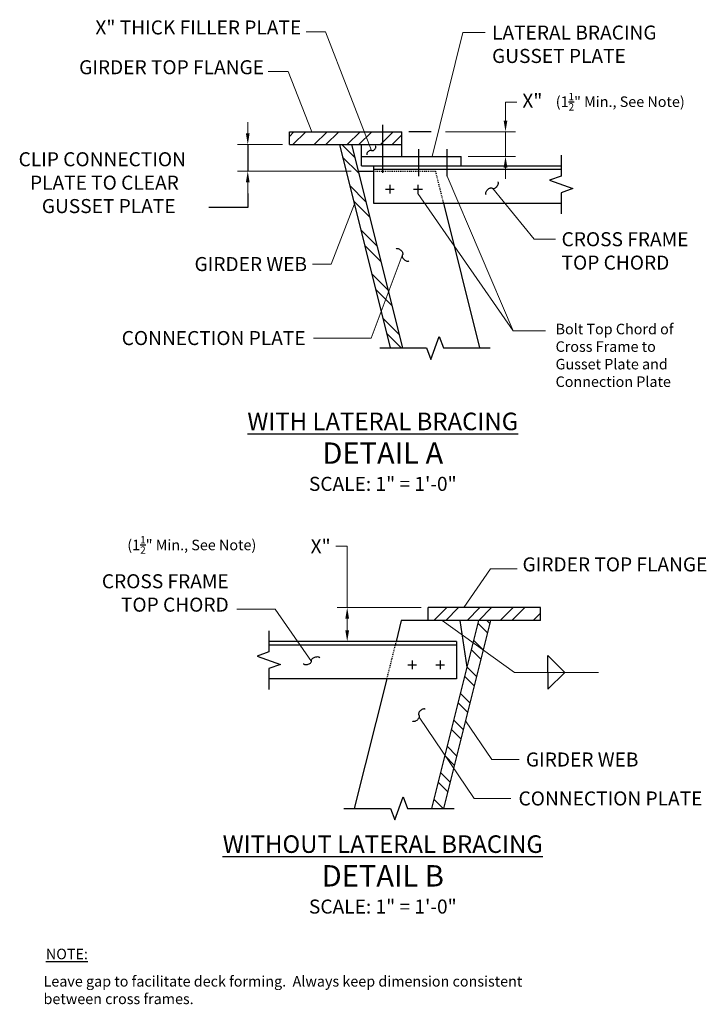
# Model space of a CAD drawing. Extents: x -9 to 64, y -51 to 54.
import ezdxf
from ezdxf.enums import TextEntityAlignment as Align

# ---------------------------------------------------------------- set-up
doc = ezdxf.new("R2010")
doc.units = 0
doc.header["$LTSCALE"] = 0.5
doc.header["$MEASUREMENT"] = 0
doc.linetypes.add('HIDDEN', pattern=[0.375, 0.25, -0.125])
for name, color, linetype in [('PR-BR-COMP', 1, 'Continuous'), ('PR-BR-COMP-HIDN', 1, 'HIDDEN'), ('PR-BR-DIMS', 4, 'Continuous'), ('PR-BR-DIMS-EXT', 4, 'Continuous'), ('PR-BR-TEXT', 2, 'Continuous'), ('PR-BR-TEXT-D', 2, 'Continuous'), ('PR-BR-TEXT-S', 2, 'Continuous')]:
    doc.layers.add(name, color=color, linetype=linetype)
doc.styles.add('DOT-BR-DES', font='romans.shx', dxfattribs={"oblique": 15, "height": 0.0938})
doc.styles.add('DOT-BR4', font='romans.shx', dxfattribs={"height": 0.125})
doc.styles.add('DOT-BR6', font='romans.shx', dxfattribs={"height": 0.1875})
doc.dimstyles.new('DOT-BR-IN', dxfattribs={"dimtxt": 0.125, "dimasz": 0.1, "dimexe": 0.09, "dimexo": 0.0625, "dimgap": 0.05, "dimtad": 1, "dimtoh": 1, "dimdec": 3, "dimzin": 3, "dimdsep": 46, "dimlunit": 5, "dimtxsty": 'DOT-BR4', "dimcen": 0.09, "dimclrd": 256, "dimclre": 256, "dimclrt": 2, "dimaunit": 1, "dimadec": 4, "dimazin": 0, "dimtfac": 0.7, "dimtdec": 3, "dimtmove": 2, "dimatfit": 3, "dimfxl": 1, "dimtolj": 1, "dimtzin": 0, "dimlwd": 15, "dimlwe": 15, "dimarcsym": 0})
doc.dimstyles.new('DOT-BR-IN$0', dxfattribs={"dimtxt": 0.125, "dimasz": 0.1, "dimexe": 0.09, "dimexo": 0.0625, "dimgap": 0.05, "dimtad": 1, "dimtoh": 1, "dimdec": 3, "dimzin": 3, "dimdsep": 46, "dimlunit": 5, "dimtxsty": 'DOT-BR4', "dimcen": 0.09, "dimclrd": 256, "dimclre": 256, "dimclrt": 2, "dimaunit": 1, "dimadec": 4, "dimazin": 0, "dimtfac": 0.7, "dimtdec": 3, "dimtmove": 2, "dimatfit": 3, "dimfxl": 1, "dimtolj": 1, "dimtzin": 0, "dimlwd": 15, "dimlwe": 15, "dimarcsym": 0})
pattern_1 = [(45, (-85.3072, -142.0732), (-1.767767, 1.767767), []), (45, (-85.3072, -140.8232), (-1.767767, 1.767767), [])]
pattern_2 = [(135, (-85.3072, -142.0732), (-1.767767, -1.767767), []), (135, (-86.5572, -142.0732), (-1.767767, -1.767767), [])]

# ---------------------------------------------------------------- blocks, each defined once
blk = doc.blocks.new('*D101')
at = {"layer": 'Defpoints', "color": 0, "transparency": 16777216}
for p in [(35.46, 42.3), (37.89, 39.67), (42.64, 39.67)]:
    blk.add_point(p, dxfattribs=at)
at = {"layer": 'PR-BR-DIMS', "lineweight": 15, "transparency": 16777216}
for p, q in [((43.84, 45.47), (42.64, 45.47)), ((42.64, 45.47), (42.64, 44.7)), ((42.64, 43.5), (42.64, 44.7)), ((36.21, 42.3), (43.72, 42.3)), ((42.64, 42.3), (42.64, 39.67)), ((38.64, 39.67), (43.72, 39.67)), ((42.64, 38.47), (42.64, 37.27))]:
    blk.add_line(p, q, dxfattribs=at)
at = {"layer": 'PR-BR-DIMS', "transparency": 16777216}
for points in [[(42.44, 43.5), (42.84, 43.5), (42.64, 42.3)], [(42.44, 38.47), (42.84, 38.47), (42.64, 39.67)]]:
    blk.add_solid(points, dxfattribs=at)
at = {"layer": 'PR-BR-DIMS', "color": 2, "transparency": 16777216, "insert": (44.44, 46.36), "char_height": 1.5, "attachment_point": 1, "style": 'DOT-BR4'}
blk.add_mtext('\\A1;X"', dxfattribs=at)
blk = doc.blocks.new('*D100')
at = {"layer": 'Defpoints', "color": 0, "transparency": 16777216}
for p in [(19.54, 40.92), (15.09, 38.09), (26.9, 38.09)]:
    blk.add_point(p, dxfattribs=at)
at = {"layer": 'PR-BR-DIMS', "lineweight": 15, "transparency": 16777216}
for p, q in [((15.09, 42.12), (15.09, 43.32)), ((18.79, 40.92), (14.01, 40.92)), ((15.09, 40.92), (15.09, 38.09)), ((26.15, 38.09), (14.01, 38.09)), ((15.09, 36.89), (15.09, 35.69))]:
    blk.add_line(p, q, dxfattribs=at)
at = {"layer": 'PR-BR-DIMS', "transparency": 16777216}
for points in [[(14.89, 42.12), (15.29, 42.12), (15.09, 40.92)], [(14.89, 36.89), (15.29, 36.89), (15.09, 38.09)]]:
    blk.add_solid(points, dxfattribs=at)
at = {"layer": 'PR-BR-DIMS', "color": 2, "transparency": 16777216, "insert": (-0.46, 36.86), "char_height": 1.5, "attachment_point": 5, "style": 'DOT-BR4'}
blk.add_mtext('\\A1;CLIP CONNECTION\\P PLATE TO CLEAR\\P   GUSSET PLATE', dxfattribs=at)
blk = doc.blocks.new('*D102')
at = {"layer": 'Defpoints', "color": 0, "transparency": 16777216}
for p in [(34.39, -8.54), (25.72, -12.16), (25.72, -12.16)]:
    blk.add_point(p, dxfattribs=at)
at = {"layer": 'PR-BR-DIMS', "lineweight": 15, "transparency": 16777216}
for p, q in [((24.52, -1.99), (25.72, -1.99)), ((25.72, -1.99), (25.72, -8.54)), ((33.64, -8.54), (24.64, -8.54)), ((25.72, -9.74), (25.72, -10.96)), ((24.97, -12.16), (24.64, -12.16))]:
    blk.add_line(p, q, dxfattribs=at)
at = {"layer": 'PR-BR-DIMS', "transparency": 16777216}
for points in [[(25.52, -9.74), (25.92, -9.74), (25.72, -8.54)], [(25.52, -10.96), (25.92, -10.96), (25.72, -12.16)]]:
    blk.add_solid(points, dxfattribs=at)
at = {"layer": 'PR-BR-DIMS', "color": 2, "transparency": 16777216, "insert": (22.88, -1.99), "char_height": 1.5, "attachment_point": 5, "style": 'DOT-BR4'}
blk.add_mtext('\\A1;X"', dxfattribs=at)
blk = doc.blocks.new('A$C08FC0574')
at = {"layer": 'PR-BR-COMP'}
for p, q in [((-0.46875, 0), (0.46875, 0)), ((0, 0.46875), (0, -0.46875))]:
    blk.add_line(p, q, dxfattribs=at)

msp = doc.modelspace()

# ---------------------------------------------------------------- hatches: boundary and pattern name
at = {"layer": 'PR-BR-DIMS-EXT'}
h = msp.add_hatch(dxfattribs=at)
h.set_pattern_fill('STEEL', color=256, scale=20, style=0)
h.set_pattern_definition(pattern_1)
h.paths.add_polyline_path([(29.2319, 42.2969), (19.5444, 42.2969), (19.5444, 40.9219), (29.2319, 40.9219)])
h.paths.add_polyline_path([(29.8569, 42.2969), (29.2319, 42.2969), (29.2319, 40.9219), (29.8569, 40.9219)])
h.paths.add_polyline_path([(31.5444, 42.2969), (29.8569, 42.2969), (29.8569, 40.9219), (31.5444, 40.9219)])
h = msp.add_hatch(dxfattribs=at)
h.set_pattern_fill('STEEL', color=256, scale=20, angle=90, style=0)
h.set_pattern_definition(pattern_2)
h.paths.add_polyline_path([(26.1887, 40.9219), (24.9002, 40.9219), (30.3297, 19.2036), (31.6182, 19.2036)])
h = msp.add_hatch(dxfattribs=at)
h.set_pattern_fill('STEEL', color=256, scale=20, style=0)
h.set_pattern_definition(pattern_1)
h.paths.add_polyline_path([(46.3915, -8.5377), (34.3915, -8.5377), (34.3915, -9.9127), (46.3915, -9.9127)])
h = msp.add_hatch(dxfattribs=at)
h.set_pattern_fill('STEEL', color=256, scale=20, angle=90, style=0)
h.set_pattern_definition(pattern_2)
h.paths.add_polyline_path([(41.0357, -9.9127), (39.7473, -9.9127), (34.7267, -29.995), (36.0151, -29.995)])

# ---------------------------------------------------------------- linework, layer by layer
at = {"layer": 'PR-BR-COMP'}
for p, q in [((19.5444, 42.2969), (31.5444, 42.2969)), ((19.5444, 40.9219), (19.5444, 42.2969)), ((29.5444, 37.9219), (29.5444, 43.0469)), ((31.5444, 39.6719), (31.5444, 42.2969)), ((19.5444, 40.9219), (31.5444, 40.9219)), ((24.9002, 40.9219), (30.3297, 19.2036)), ((26.1887, 40.9219), (31.6182, 19.2036)), ((27.258, 38.6719), (27.258, 40.9219)), ((33.3888, 37.5469), (33.3888, 40.4219)), ((36.3888, 37.5469), (36.3888, 40.4219)), ((27.258, 39.6719), (37.8888, 39.6719)), ((37.8888, 38.6719), (37.8888, 39.6719)), ((26.8959, 38.0931), (28.5386, 38.0931)), ((27.258, 38.6719), (48.5866, 38.6719)), ((28.5386, 38.6719), (28.5386, 34.6719)), ((28.5386, 38.2969), (48.5866, 38.2969)), ((28.5386, 34.6719), (48.5866, 34.6719)), ((35.9974, 34.6719), (39.8644, 19.2036)), ((46.3915, -8.5377), (34.3915, -8.5377)), ((34.3915, -9.9127), (34.3915, -8.5377)), ((46.3915, -9.9127), (46.3915, -8.5377)), ((31.501, -9.9127), (30.9385, -12.1627)), ((46.3915, -9.9127), (31.501, -9.9127)), ((39.7473, -9.9127), (34.7267, -29.995)), ((41.0357, -9.9127), (36.0151, -29.995)), ((37.7473, -9.9127), (38.4973, -14.9127)), ((37.3973, -12.1627), (17.3493, -12.1627)), ((37.3973, -12.5377), (17.3493, -12.5377)), ((37.3973, -12.1627), (37.3973, -16.1627)), ((37.3973, -16.1627), (17.3493, -16.1627)), ((29.9385, -16.1627), (26.4804, -29.995))]:
    msp.add_line(p, q, dxfattribs=at)
at = {"layer": 'PR-BR-COMP-HIDN', "ltscale": 0.7}
msp.add_line((28.5386, 38.0931), (35.1421, 38.0931), dxfattribs=at)
at = {"layer": 'PR-BR-COMP-HIDN', "ltscale": 0.5}
for p, q in [((35.1421, 38.0931), (35.9974, 34.6719)), ((30.9385, -12.1627), (29.9385, -16.1627))]:
    msp.add_line(p, q, dxfattribs=at)
at = {"layer": 'PR-BR-DIMS-EXT'}
for p, q in [((34.6931, 42.2969), (32.3004, 42.2969)), ((15.0908, 40.9219), (15.0908, 38.0931)), ((15.0908, 35.6931), (15.0908, 34.2223)), ((15.0908, 34.2223), (10.9269, 34.2223))]:
    msp.add_line(p, q, dxfattribs=at)
for points in [[(27.8696, 39.8393, -0.1673235), (27.8409, 39.8945, -0.10541071), (27.847, 39.9915, -0.06794178), (27.8886, 40.0876, -0.05410369), (27.9683, 40.1919, -0.05410369), (28.0685, 40.2767, -0.06794178), (28.1623, 40.323, -0.10541071), (28.2589, 40.334, -0.1673235), (28.3155, 40.3081, 0.1673235), (28.3721, 40.2822, 0.10541071), (28.4687, 40.2932, 0.06794178), (28.5626, 40.3395, 0.05410369), (28.6628, 40.4243, 0.05410369), (28.7424, 40.5286, 0.06794178), (28.784, 40.6247, 0.10541071), (28.7901, 40.7217, 0.1673235), (28.7614, 40.7769)], [(40.5666, 35.5968, -0.1673235), (40.5256, 35.6757, -0.10541071), (40.5343, 35.8143, -0.06794178), (40.5937, 35.9515, -0.05410369), (40.7075, 36.1005, -0.05410369), (40.8506, 36.2217, -0.06794178), (40.9847, 36.2879, -0.10541071), (41.1227, 36.3035, -0.1673235), (41.2036, 36.2665, 0.1673235), (41.2845, 36.2295, 0.10541071), (41.4224, 36.2452, 0.06794178), (41.5565, 36.3114, 0.05410369), (41.6997, 36.4325, 0.05410369), (41.8135, 36.5815, 0.06794178), (41.8729, 36.7188, 0.10541071), (41.8816, 36.8573, 0.1673235), (41.8406, 36.9363)], [(30.9559, 29.7813, -0.1673235), (31.0349, 29.8223, -0.10541071), (31.1734, 29.8135, -0.06794178), (31.3107, 29.7541, -0.05410369), (31.4597, 29.6403, -0.05410369), (31.5808, 29.4972, -0.06794178), (31.647, 29.3631, -0.10541071), (31.6626, 29.2252, -0.1673235), (31.6257, 29.1443, 0.1673235), (31.5887, 29.0634, 0.10541071), (31.6043, 28.9254, 0.06794178), (31.6705, 28.7913, 0.05410369), (31.7917, 28.6482, 0.05410369), (31.9407, 28.5344, 0.06794178), (32.0779, 28.475, 0.10541071), (32.2165, 28.4663, 0.1673235), (32.2954, 28.5073)], [(21.0387, -14.5044, 0.1673235), (21.0931, -14.5747, 0.10541071), (21.2225, -14.625, 0.06794178), (21.372, -14.6288, 0.05410369), (21.5551, -14.5881, 0.05410369), (21.7251, -14.5091, 0.06794178), (21.8415, -14.4153, 0.10541071), (21.9137, -14.2966, 0.1673235), (21.9141, -14.2077, -0.1673235), (21.9145, -14.1188, -0.10541071), (21.9867, -14.0001, -0.06794178), (22.1031, -13.9063, -0.05410369), (22.2731, -13.8273, -0.05410369), (22.4562, -13.7866, -0.06794178), (22.6057, -13.7904, -0.10541071), (22.7351, -13.8407, -0.1673235), (22.7895, -13.911)], [(34.0542, -19.4085, 0.1673235), (33.9752, -19.3675, 0.10541071), (33.8367, -19.3762, 0.06794178), (33.6994, -19.4356, 0.05410369), (33.5504, -19.5494, 0.05410369), (33.4293, -19.6925, 0.06794178), (33.3631, -19.8266, 0.10541071), (33.3475, -19.9646, 0.1673235), (33.3844, -20.0455, -0.1673235), (33.4214, -20.1264, -0.10541071), (33.4058, -20.2643, -0.06794178), (33.3396, -20.3984, -0.05410369), (33.2184, -20.5415, -0.05410369), (33.0694, -20.6553, -0.06794178), (32.9322, -20.7148, -0.10541071), (32.7936, -20.7235, -0.1673235), (32.7147, -20.6825)]]:
    msp.add_lwpolyline(points, format="xyb", dxfattribs=at)
at = {"layer": 'PR-BR-DIMS-EXT', "linetype": 'Continuous'}
for points in [[(48.5866, 39.7969), (48.5866, 37.5719), (47.3502, 37.1219), (49.823, 36.2219), (48.5866, 35.7719), (48.5866, 33.5469)], [(29.2047, 19.2036), (34.1971, 19.2036), (34.6471, 17.9673), (35.5471, 20.44), (35.9971, 19.2036), (40.9894, 19.2036)]]:
    msp.add_lwpolyline(points, dxfattribs=at)
at = {"layer": 'PR-BR-DIMS-EXT'}
for points in [[(17.3493, -11.0377), (17.3493, -13.2627), (16.113, -13.7127), (18.5857, -14.6127), (17.3493, -15.0627), (17.3493, -17.2877)], [(47.1693, -15.4625), (47.1693, -13.6625), (48.9693, -15.4625)], [(47.1693, -15.4625), (47.1693, -17.2625), (48.9693, -15.4625)], [(25.3554, -29.995), (30.3478, -29.995), (30.7978, -31.2314), (31.6978, -28.7587), (32.1478, -29.995), (37.1401, -29.995)]]:
    msp.add_lwpolyline(points, dxfattribs=at)

# ---------------------------------------------------------------- block references
at = {"layer": 'PR-BR-COMP'}
for p in [(30.2819, 36.1719), (33.2819, 36.1719), (32.654, -14.6627), (35.654, -14.6627)]:
    msp.add_blockref('A$C08FC0574', p, dxfattribs=at)

# ---------------------------------------------------------------- texts
at = {"layer": 'PR-BR-TEXT'}
for s, insert, char_height, attachment_point, style in [('X" THICK FILLER PLATE', (20.8012, 52.2263), 1.5, 9, 'DOT-BR4'), ('\\A1;LATERAL BRACING\\PGUSSET PLATE', (41.2024, 53.6491), 1.5, 1, 'DOT-BR4'), ('GIRDER TOP FLANGE', (16.8218, 47.9746), 1.5, 9, 'DOT-BR4'), ('\\A1;(1{\\H0.7x;\\S1/2;}" Min., See Note)', (48.0089, 46.455), 1.125, 1, 'DOT-BR-DES'), ('\\A1;CROSS FRAME\\PTOP CHORD', (48.6315, 31.5685), 1.5, 1, 'DOT-BR4'), ('GIRDER WEB', (21.4271, 28.9143), 1.5, 3, 'DOT-BR4'), ('Bolt Top Chord of\\PCross Frame to\\PGusset Plate and\\PConnection Plate', (47.9925, 21.7847), 1.125, 1, 'DOT-BR-DES'), ('CONNECTION PLATE', (21.2737, 21.0077), 1.5, 3, 'DOT-BR4'), ('\\A1;(1{\\H0.7x;\\S1/2;}" Min., See Note)', (2.2176, -0.9048), 1.125, 1, 'DOT-BR-DES'), ('GIRDER TOP FLANGE', (44.4582, -5.1439), 1.5, 7, 'DOT-BR4'), ('CROSS FRAME\\P TOP CHORD', (13.0555, -9.4457), 1.5, 9, 'DOT-BR4'), ('GIRDER WEB', (44.8202, -24.0219), 1.5, 1, 'DOT-BR4'), ('CONNECTION PLATE', (44.0302, -28.1821), 1.5, 1, 'DOT-BR4'), ('{\\LNOTE:}', (-6.4906, -44.9872), 1.125, 1, 'DOT-BR-DES')]:
    msp.add_mtext(s, dxfattribs=dict(at, insert=insert, char_height=char_height, attachment_point=attachment_point, style=style))
for s, insert, char_height, width, attachment_point, style in [('\\A1;SCALE: {\\H1x;1}" = 1\'-0"', (29.5242, 5.4301), 1.5, 36.209863, 2, 'DOT-BR4'), ('\\A1;SCALE: {\\H1x;1}" = 1\'-0"', (29.5272, -39.734), 1.5, 36.209863, 2, 'DOT-BR4'), ('Leave gap to facilitate deck forming.  Always keep dimension consistent\\Pbetween cross frames.', (-6.7392, -47.9069), 1.125, 66.32943, 1, 'DOT-BR-DES')]:
    msp.add_mtext(s, dxfattribs=dict(at, insert=insert, char_height=char_height, width=width, attachment_point=attachment_point, style=style))
at = {"layer": 'PR-BR-TEXT-D', "style": 'DOT-BR6'}
for s, p in [('%%UDETAIL A', (29.5242, 6.8237)), ('%%UDETAIL B', (29.5272, -38.3404))]:
    msp.add_text(s, height=2.28, dxfattribs=at).set_placement(p, align=Align.CENTER)
at = {"layer": 'PR-BR-TEXT-S', "char_height": 1.8756, "attachment_point": 5, "style": 'DOT-BR-DES'}
for s, insert in [('{\\LWITH LATERAL BRACING}', (29.5216, 11.3529)), ('{\\LWITHOUT LATERAL BRACING}', (29.5216, -33.8122))]:
    msp.add_mtext(s, dxfattribs=dict(at, insert=insert))

# ---------------------------------------------------------------- dimensions: what is measured, and where the dimension line sits
at = {"layer": 'PR-BR-DIMS'}
for base, p1, p2, text, override, picture, middle in [((42.6401, 39.6719), (35.4563, 42.2969), (37.8888, 39.6719), 'X"', {"dimtad": 0, "dimpost": '"', "dimtmove": 1}, '*D101', (43.5809, 45.4707)), ((15.0908, 38.0931), (19.5444, 40.9219), (26.8959, 38.0931), 'CLIP CONNECTION\\P PLATE TO CLEAR\\P   GUSSET PLATE', {"dimpost": '"'}, '*D100', (-0.4617, 36.8592)), ((25.7201, -12.1627), (34.3915, -8.5377), (25.7201, -12.1627), 'X"', {"dimtad": 0, "dimpost": '"', "dimtmove": 1}, '*D102', (25.1978, -1.9865))]:
    dim = msp.add_linear_dim(base=base, p1=p1, p2=p2, angle=90, text=text, dimstyle='DOT-BR-IN$0', override=override, dxfattribs=at)
    dim.commit()
    dim.dimension.update_dxf_attribs({"geometry": picture, "text_midpoint": middle, "dimtype": 160})

# ---------------------------------------------------------------- leaders
at = {"layer": 'PR-BR-DIMS', "ltscale": 0.5}
for points in [[(28.3155, 40.3081), (23.3867, 52.9763), (21.3452, 52.9763)], [(34.7966, 39.6719), (38.081, 52.8991), (40.4571, 52.8991)], [(21.9538, 42.2969), (19.4073, 48.7246), (17.2671, 48.7246)], [(41.2845, 36.2295), (45.7078, 30.8185), (47.9818, 30.8185)], [(33.2819, 35.7031), (43.4422, 21.0347), (46.9017, 21.0347)], [(26.4826, 34.592), (24.0126, 28.1643), (22.0032, 28.1643)], [(31.5887, 29.0634), (28.2735, 20.2577), (22.1014, 20.2577)], [(38.1731, -8.5377), (41.0434, -4.3939), (43.8766, -4.3939)], [(21.9137, -14.2966), (18.0155, -8.6957), (13.9129, -8.6957)], [(33.4058, -20.2643), (39.2887, -28.9321), (43.2218, -28.9321)], [(38.3569, -20.6281), (41.1693, -24.7719), (44.0843, -24.7719)]]:
    msp.add_leader(points, dimstyle='DOT-BR-IN', override={"dimscale": 0, "dimgap": 0.05, "dimtad": 0}, dxfattribs=at)
at = {"layer": 'PR-BR-DIMS'}
for points in [[(36.3888, 37.5469), (43.4422, 21.0347)], [(35.8622, -9.9127), (43.585, -15.4625), (52.585, -15.4625)]]:
    msp.add_leader(points, dimstyle='DOT-BR-IN', dxfattribs=at)

doc.saveas('drawing.dxf')
